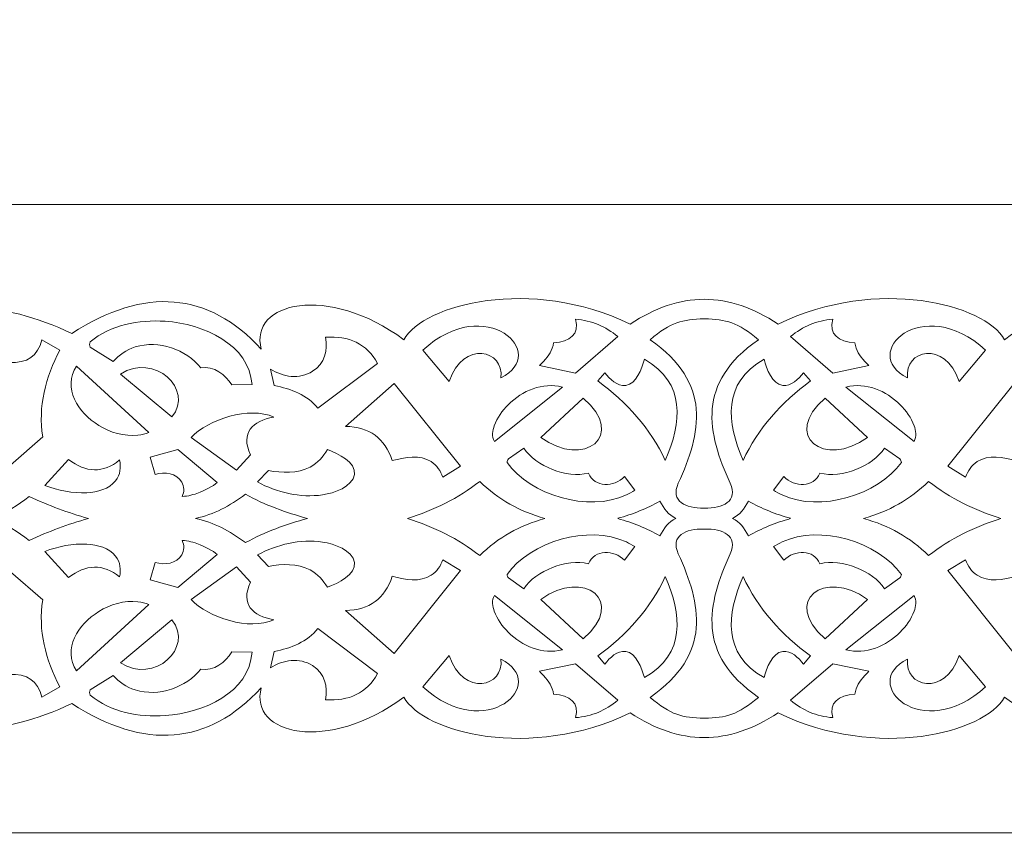
# Model space of a CAD drawing. Units: centimetres. Extents: x -10.4 to 10.5, y -13.8 to 13.1.
# Drawn here: x 1.5 to 5.1, y -11.9 to -8.9 of the extents above; entities that cross this region are included whole.
import ezdxf

# ---------------------------------------------------------------- set-up
doc = ezdxf.new("R2010")
doc.units = ezdxf.units.CM
doc.header["$MEASUREMENT"] = 0
doc.layers.add('Plan 1', color=7, linetype='Continuous')

msp = doc.modelspace()

# ---------------------------------------------------------------- linework, layer by layer
at = {"layer": 'Plan 1', "color": 250, "lineweight": 9}
msp.add_open_spline([(-6.84842, -12.54945), (-6.84842, -12.54945), (-6.84842, -4.78398), (-6.84842, -4.78398), (-6.84842, -4.78398), (-6.84842, -4.78398), (-2.68927, -0.99627), (-2.68927, -0.99627), (-2.68927, -0.99627), (-2.68927, -0.99627), (9.32603, -0.99627), (9.32603, -0.99627), (9.32603, -0.99627), (9.32603, -0.99627), (9.32603, -12.54945), (9.32603, -12.54945), (9.32603, -12.54945), (9.32603, -12.54945), (-6.84842, -12.54945), (-6.84842, -12.54945)], degree=3, knots=[0, 0, 0, 0, 0.1666667, 0.1666667, 0.1666667, 0.1666667, 0.3333333, 0.3333333, 0.3333333, 0.3333333, 0.5, 0.5, 0.5, 0.5, 0.6666667, 0.6666667, 0.6666667, 0.6666667, 1, 1, 1, 1], dxfattribs=at)
at = {"layer": 'Plan 1', "color": 114, "lineweight": 9}
for points in [[(-6.15523, -11.85625), (-6.15523, -11.85625), (8.63284, -11.85625), (8.63284, -11.85625), (8.63284, -11.85625), (8.63284, -11.85625), (8.63284, -1.68945), (8.63284, -1.68945), (8.63284, -1.68945), (8.63284, -1.68945), (-2.42093, -1.68945), (-2.42093, -1.68945), (-2.42093, -1.68945), (-2.42093, -1.68945), (-6.15523, -5.09026), (-6.15523, -5.09026), (-6.15523, -5.09026), (-6.15523, -5.09026), (-6.15523, -11.85625), (-6.15523, -11.85625)], [(-3.84459, -9.54562), (-3.84459, -9.54562), (6.32221, -9.54562), (6.32221, -9.54562), (6.32221, -9.54562), (6.32221, -9.54562), (6.32221, -4.00009), (6.32221, -4.00009), (6.32221, -4.00009), (6.32221, -4.00009), (-1.52645, -4.00009), (-1.52645, -4.00009), (-1.52645, -4.00009), (-1.52645, -4.00009), (-3.84459, -6.11121), (-3.84459, -6.11121), (-3.84459, -6.11121), (-3.84459, -6.11121), (-3.84459, -9.54562), (-3.84459, -9.54562)]]:
    msp.add_open_spline(points, degree=3, knots=[0, 0, 0, 0, 0.1666667, 0.1666667, 0.1666667, 0.1666667, 0.3333333, 0.3333333, 0.3333333, 0.3333333, 0.5, 0.5, 0.5, 0.5, 0.6666667, 0.6666667, 0.6666667, 0.6666667, 1, 1, 1, 1], dxfattribs=at)
at = {"layer": 'Plan 1', "color": 3, "lineweight": 9}
for points, knots in [([(-0.05551, -9.92546), (-0.05551, -9.92546), (-0.05159, -9.92545), (-0.05159, -9.92545), (-0.05159, -9.92545), (0.03691, -9.92531), (0.11039, -9.94886), (0.19916, -9.9818), (0.19916, -9.9818), (0.45612, -9.88294), (0.70026, -9.86467), (0.91613, -10.02367), (0.91613, -10.02367), (1.15615, -9.88317), (1.40595, -9.89809), (1.6624, -10.01935), (1.6624, -10.01935), (1.93171, -9.84611), (2.16402, -9.86537), (2.35933, -10.0771), (2.35933, -10.0771), (2.31352, -9.90437), (2.60405, -9.83574), (2.88359, -10.04244), (2.88359, -10.04244), (2.95715, -9.91146), (3.34947, -9.80909), (3.71619, -9.98469), (3.71619, -9.98469), (3.80622, -9.92548), (3.89676, -9.89423), (3.98786, -9.89382), (3.98786, -9.89382), (4.07896, -9.89423), (4.1695, -9.92548), (4.25952, -9.98469), (4.25952, -9.98469), (4.62625, -9.80909), (5.01856, -9.91146), (5.09214, -10.04244), (5.09214, -10.04244), (5.37168, -9.83574), (5.6622, -9.90437), (5.6164, -10.0771), (5.6164, -10.0771), (5.8117, -9.86537), (6.04401, -9.84611), (6.31332, -10.01935), (6.31332, -10.01935), (6.44402, -9.95753), (6.57297, -9.9234), (6.69979, -9.92332), (6.69979, -9.92332), (6.70013, -9.797), (6.73388, -9.66819), (6.79542, -9.53804), (6.79542, -9.53804), (6.62221, -9.26872), (6.64145, -9.03642), (6.85317, -8.8411), (6.85317, -8.8411), (6.68044, -8.8869), (6.61184, -8.59638), (6.81852, -8.31684), (6.81852, -8.31684), (6.68754, -8.24327), (6.58517, -7.85094), (6.76078, -7.48423), (6.76078, -7.48423), (6.70158, -7.3942), (6.67032, -7.30367), (6.6699, -7.21257)], [0, 0, 0, 0, 0.0526316, 0.0526316, 0.0526316, 0.0526316, 0.1052632, 0.1052632, 0.1052632, 0.1052632, 0.1578947, 0.1578947, 0.1578947, 0.1578947, 0.2105263, 0.2105263, 0.2105263, 0.2105263, 0.2631579, 0.2631579, 0.2631579, 0.2631579, 0.3157895, 0.3157895, 0.3157895, 0.3157895, 0.3684211, 0.3684211, 0.3684211, 0.3684211, 0.4210526, 0.4210526, 0.4210526, 0.4210526, 0.4736842, 0.4736842, 0.4736842, 0.4736842, 0.5263158, 0.5263158, 0.5263158, 0.5263158, 0.5789474, 0.5789474, 0.5789474, 0.5789474, 0.6315789, 0.6315789, 0.6315789, 0.6315789, 0.6842105, 0.6842105, 0.6842105, 0.6842105, 0.7368421, 0.7368421, 0.7368421, 0.7368421, 0.7894737, 0.7894737, 0.7894737, 0.7894737, 0.8421053, 0.8421053, 0.8421053, 0.8421053, 0.8947368, 0.8947368, 0.8947368, 0.8947368, 1, 1, 1, 1]), ([(3.98786, -11.5061), (3.89676, -11.50568), (3.80622, -11.47442), (3.71619, -11.41524), (3.71619, -11.41524), (3.34947, -11.59082), (2.95715, -11.48844), (2.88359, -11.35748), (2.88359, -11.35748), (2.60405, -11.56417), (2.31352, -11.49554), (2.35933, -11.32283), (2.35933, -11.32283), (2.16402, -11.53455), (1.93171, -11.55379), (1.6624, -11.38058), (1.6624, -11.38058), (1.40595, -11.50183), (1.15615, -11.51675), (0.91613, -11.37624), (0.91613, -11.37624), (0.70026, -11.53524), (0.45612, -11.51696), (0.19916, -11.41812), (0.19916, -11.41812), (0.11039, -11.45104), (0.03691, -11.47462), (-0.05159, -11.47447), (-0.05159, -11.47447), (-0.05159, -11.47447), (-0.05551, -11.47447), (-0.05551, -11.47447)], [0, 0, 0, 0, 0.1111111, 0.1111111, 0.1111111, 0.1111111, 0.2222222, 0.2222222, 0.2222222, 0.2222222, 0.3333333, 0.3333333, 0.3333333, 0.3333333, 0.4444444, 0.4444444, 0.4444444, 0.4444444, 0.5555556, 0.5555556, 0.5555556, 0.5555556, 0.6666667, 0.6666667, 0.6666667, 0.6666667, 0.7777778, 0.7777778, 0.7777778, 0.7777778, 1, 1, 1, 1]), ([(3.98786, -11.5061), (4.07896, -11.50568), (4.1695, -11.47442), (4.25952, -11.41524), (4.25952, -11.41524), (4.62625, -11.59082), (5.01856, -11.48844), (5.09214, -11.35748), (5.09214, -11.35748), (5.37168, -11.56417), (5.6622, -11.49554), (5.6164, -11.32283), (5.6164, -11.32283), (5.8117, -11.53455), (6.04401, -11.55379), (6.31332, -11.38058), (6.31332, -11.38058), (6.56979, -11.50183), (6.81957, -11.51675), (7.05959, -11.37624), (7.05959, -11.37624), (7.27546, -11.53524), (7.51959, -11.51696), (7.77656, -11.41812), (7.77656, -11.41812), (7.86533, -11.45104), (7.9388, -11.47462), (8.0273, -11.47447), (8.0273, -11.47447), (8.0273, -11.47447), (8.03123, -11.47447), (8.03123, -11.47447)], [0, 0, 0, 0, 0.1111111, 0.1111111, 0.1111111, 0.1111111, 0.2222222, 0.2222222, 0.2222222, 0.2222222, 0.3333333, 0.3333333, 0.3333333, 0.3333333, 0.4444444, 0.4444444, 0.4444444, 0.4444444, 0.5555556, 0.5555556, 0.5555556, 0.5555556, 0.6666667, 0.6666667, 0.6666667, 0.6666667, 0.7777778, 0.7777778, 0.7777778, 0.7777778, 1, 1, 1, 1])]:
    msp.add_open_spline(points, degree=3, knots=knots, dxfattribs=at)
at = {"layer": 'Plan 1', "color": 242, "lineweight": 9}
for points, knots in [([(3.04994, -10.1958), (3.04994, -10.1958), (2.9531, -10.08062), (2.9531, -10.08062), (2.9531, -10.08062), (3.1861, -9.86827), (3.42139, -10.0939), (3.24024, -10.18222), (3.24024, -10.18222), (3.25344, -10.08131), (3.10358, -10.04092), (3.04994, -10.1958)], [0, 0, 0, 0, 0.25, 0.25, 0.25, 0.25, 0.5, 0.5, 0.5, 0.5, 1, 1, 1, 1]), ([(4.92579, -10.1958), (4.92579, -10.1958), (5.02261, -10.08062), (5.02261, -10.08062), (5.02261, -10.08062), (4.78961, -9.86827), (4.55435, -10.0939), (4.73547, -10.18222), (4.73547, -10.18222), (4.72228, -10.08131), (4.87213, -10.04092), (4.92579, -10.1958)], [0, 0, 0, 0, 0.25, 0.25, 0.25, 0.25, 0.5, 0.5, 0.5, 0.5, 1, 1, 1, 1]), ([(1.81496, -10.12272), (1.81496, -10.12272), (1.73002, -10.07), (1.73002, -10.07), (1.73002, -10.07), (1.72765, -10.0632), (1.72743, -10.05649), (1.73065, -10.04987), (1.73065, -10.04987), (1.80364, -9.98846), (1.91038, -9.96819), (2.0059, -9.97468), (2.0059, -9.97468), (2.14762, -9.98429), (2.31501, -10.05972), (2.32523, -10.2078), (2.32523, -10.2078), (2.32523, -10.2078), (2.25055, -10.20898), (2.25055, -10.20898), (2.25055, -10.20898), (2.22992, -10.17159), (2.18374, -10.13761), (2.13748, -10.14588), (2.13748, -10.14588), (2.08239, -10.07936), (1.98331, -10.04192), (1.89574, -10.06925), (1.89574, -10.06925), (1.86328, -10.0794), (1.83582, -10.09772), (1.81496, -10.12272)], [0, 0, 0, 0, 0.1111111, 0.1111111, 0.1111111, 0.1111111, 0.2222222, 0.2222222, 0.2222222, 0.2222222, 0.3333333, 0.3333333, 0.3333333, 0.3333333, 0.4444444, 0.4444444, 0.4444444, 0.4444444, 0.5555556, 0.5555556, 0.5555556, 0.5555556, 0.6666667, 0.6666667, 0.6666667, 0.6666667, 0.7777778, 0.7777778, 0.7777778, 0.7777778, 1, 1, 1, 1]), ([(3.51475, -9.96735), (3.57446, -9.97177), (3.62541, -9.99366), (3.66993, -10.03106), (3.66993, -10.03106), (3.66993, -10.03106), (3.51502, -10.16539), (3.51502, -10.16539), (3.51502, -10.16539), (3.51502, -10.16539), (3.38232, -10.13779), (3.38232, -10.13779), (3.38232, -10.13779), (3.38699, -10.13246), (3.39193, -10.12733), (3.39679, -10.12214), (3.39679, -10.12214), (3.41724, -10.1003), (3.42946, -10.08195), (3.43414, -10.05406), (3.43414, -10.05406), (3.49358, -10.04861), (3.53097, -10.02312), (3.51475, -9.96735)], [0, 0, 0, 0, 0.1428571, 0.1428571, 0.1428571, 0.1428571, 0.2857143, 0.2857143, 0.2857143, 0.2857143, 0.4285714, 0.4285714, 0.4285714, 0.4285714, 0.5714286, 0.5714286, 0.5714286, 0.5714286, 0.7142857, 0.7142857, 0.7142857, 0.7142857, 1, 1, 1, 1]), ([(4.46097, -9.96735), (4.40125, -9.97177), (4.35031, -9.99366), (4.30577, -10.03106), (4.30577, -10.03106), (4.30577, -10.03106), (4.4607, -10.16539), (4.4607, -10.16539), (4.4607, -10.16539), (4.4607, -10.16539), (4.5934, -10.13779), (4.5934, -10.13779), (4.5934, -10.13779), (4.58873, -10.13246), (4.5838, -10.12733), (4.57891, -10.12214), (4.57891, -10.12214), (4.55848, -10.1003), (4.54627, -10.08195), (4.54159, -10.05406), (4.54159, -10.05406), (4.48212, -10.04861), (4.44474, -10.02312), (4.46097, -9.96735)], [0, 0, 0, 0, 0.1428571, 0.1428571, 0.1428571, 0.1428571, 0.2857143, 0.2857143, 0.2857143, 0.2857143, 0.4285714, 0.4285714, 0.4285714, 0.4285714, 0.5714286, 0.5714286, 0.5714286, 0.5714286, 0.7142857, 0.7142857, 0.7142857, 0.7142857, 1, 1, 1, 1]), ([(2.56739, -10.29483), (2.52976, -10.2465), (2.46827, -10.22272), (2.40702, -10.21088), (2.40702, -10.21088), (2.40702, -10.21088), (2.39287, -10.15036), (2.39287, -10.15036), (2.39287, -10.15036), (2.43863, -10.18017), (2.49936, -10.18952), (2.5482, -10.15861), (2.5482, -10.15861), (2.59336, -10.13003), (2.60461, -10.08078), (2.59561, -10.03348), (2.59561, -10.03348), (2.68173, -10.02722), (2.74625, -10.05721), (2.7872, -10.12963), (2.7872, -10.12963), (2.7872, -10.12963), (2.56739, -10.29483), (2.56739, -10.29483)], [0, 0, 0, 0, 0.1428571, 0.1428571, 0.1428571, 0.1428571, 0.2857143, 0.2857143, 0.2857143, 0.2857143, 0.4285714, 0.4285714, 0.4285714, 0.4285714, 0.5714286, 0.5714286, 0.5714286, 0.5714286, 0.7142857, 0.7142857, 0.7142857, 0.7142857, 1, 1, 1, 1]), ([(1.55207, -10.04307), (1.55207, -10.04307), (1.61832, -10.08074), (1.61832, -10.08074), (1.61832, -10.08074), (1.56603, -10.1808), (1.53775, -10.28878), (1.55588, -10.4001), (1.55588, -10.4001), (1.55588, -10.4001), (1.43664, -10.50377), (1.43664, -10.50377), (1.43664, -10.50377), (1.43664, -10.50377), (1.19179, -10.30763), (1.19179, -10.30763), (1.19179, -10.30763), (1.19179, -10.30763), (1.19959, -10.27186), (1.19959, -10.27186), (1.19959, -10.27186), (1.31441, -10.28219), (1.40468, -10.23378), (1.43213, -10.12599), (1.43213, -10.12599), (1.49791, -10.13011), (1.53891, -10.10207), (1.55207, -10.04307)], [0, 0, 0, 0, 0.125, 0.125, 0.125, 0.125, 0.25, 0.25, 0.25, 0.25, 0.375, 0.375, 0.375, 0.375, 0.5, 0.5, 0.5, 0.5, 0.625, 0.625, 0.625, 0.625, 0.75, 0.75, 0.75, 0.75, 1, 1, 1, 1]), ([(1.84173, -10.16863), (1.9667, -10.08905), (2.11213, -10.22433), (2.03098, -10.32666), (2.03098, -10.32666), (2.03098, -10.32666), (1.84173, -10.16863), (1.84173, -10.16863)], [0, 0, 0, 0, 0.3333333, 0.3333333, 0.3333333, 0.3333333, 1, 1, 1, 1]), ([(3.6223, -10.16451), (3.64064, -10.18727), (3.66874, -10.21509), (3.69924, -10.2107), (3.69924, -10.2107), (3.73813, -10.20508), (3.75799, -10.14979), (3.76781, -10.11448), (3.76781, -10.11448), (3.92162, -10.2021), (3.90524, -10.34694), (3.84481, -10.48638), (3.84481, -10.48638), (3.79081, -10.36907), (3.70389, -10.27292), (3.59661, -10.19414), (3.59661, -10.19414), (3.59661, -10.19414), (3.6223, -10.16451), (3.6223, -10.16451)], [0, 0, 0, 0, 0.1666667, 0.1666667, 0.1666667, 0.1666667, 0.3333333, 0.3333333, 0.3333333, 0.3333333, 0.5, 0.5, 0.5, 0.5, 0.6666667, 0.6666667, 0.6666667, 0.6666667, 1, 1, 1, 1]), ([(4.35343, -10.16451), (4.33507, -10.18727), (4.30697, -10.21509), (4.27647, -10.2107), (4.27647, -10.2107), (4.23759, -10.20508), (4.21773, -10.14979), (4.20789, -10.11448), (4.20789, -10.11448), (4.0541, -10.2021), (4.07046, -10.34694), (4.13091, -10.48638), (4.13091, -10.48638), (4.1849, -10.36907), (4.27184, -10.27292), (4.37911, -10.19414), (4.37911, -10.19414), (4.37911, -10.19414), (4.35343, -10.16451), (4.35343, -10.16451)], [0, 0, 0, 0, 0.1666667, 0.1666667, 0.1666667, 0.1666667, 0.3333333, 0.3333333, 0.3333333, 0.3333333, 0.5, 0.5, 0.5, 0.5, 0.6666667, 0.6666667, 0.6666667, 0.6666667, 1, 1, 1, 1]), ([(1.94632, -10.38366), (1.93342, -10.38868), (1.91986, -10.39197), (1.90589, -10.3936), (1.90589, -10.3936), (1.85564, -10.39948), (1.80381, -10.38359), (1.76209, -10.35791), (1.76209, -10.35791), (1.68538, -10.31075), (1.62792, -10.21989), (1.67988, -10.13954), (1.67988, -10.13954), (1.67988, -10.13954), (1.94632, -10.38366), (1.94632, -10.38366)], [0, 0, 0, 0, 0.2, 0.2, 0.2, 0.2, 0.4, 0.4, 0.4, 0.4, 0.6, 0.6, 0.6, 0.6, 1, 1, 1, 1]), ([(2.66879, -10.3616), (2.66879, -10.3616), (2.84837, -10.20346), (2.84837, -10.20346), (2.84837, -10.20346), (2.84837, -10.20346), (3.09153, -10.508), (3.09153, -10.508), (3.09153, -10.508), (3.09153, -10.508), (3.02738, -10.54805), (3.02738, -10.54805), (3.02738, -10.54805), (3.01832, -10.52594), (3.00534, -10.50459), (2.98433, -10.4908), (2.98433, -10.4908), (2.94409, -10.46442), (2.886, -10.47489), (2.84092, -10.48723), (2.84092, -10.48723), (2.8142, -10.40547), (2.75654, -10.36263), (2.66879, -10.3616)], [0, 0, 0, 0, 0.1428571, 0.1428571, 0.1428571, 0.1428571, 0.2857143, 0.2857143, 0.2857143, 0.2857143, 0.4285714, 0.4285714, 0.4285714, 0.4285714, 0.5714286, 0.5714286, 0.5714286, 0.5714286, 0.7142857, 0.7142857, 0.7142857, 0.7142857, 1, 1, 1, 1]), ([(3.46646, -10.21665), (3.46646, -10.21665), (3.21633, -10.41626), (3.21633, -10.41626), (3.21633, -10.41626), (3.20564, -10.3997), (3.20999, -10.37597), (3.2161, -10.35876), (3.2161, -10.35876), (3.22613, -10.33044), (3.2459, -10.30309), (3.26755, -10.2814), (3.26755, -10.2814), (3.31896, -10.22998), (3.39247, -10.19804), (3.46646, -10.21665)], [0, 0, 0, 0, 0.2, 0.2, 0.2, 0.2, 0.4, 0.4, 0.4, 0.4, 0.6, 0.6, 0.6, 0.6, 1, 1, 1, 1]), ([(4.50925, -10.21665), (4.50925, -10.21665), (4.75939, -10.41626), (4.75939, -10.41626), (4.75939, -10.41626), (4.77007, -10.3997), (4.76572, -10.37597), (4.75962, -10.35876), (4.75962, -10.35876), (4.74957, -10.33044), (4.72983, -10.30309), (4.70817, -10.2814), (4.70817, -10.2814), (4.65676, -10.22998), (4.58324, -10.19804), (4.50925, -10.21665)], [0, 0, 0, 0, 0.2, 0.2, 0.2, 0.2, 0.4, 0.4, 0.4, 0.4, 0.6, 0.6, 0.6, 0.6, 1, 1, 1, 1]), ([(5.30693, -10.3616), (5.30693, -10.3616), (5.12735, -10.20346), (5.12735, -10.20346), (5.12735, -10.20346), (5.12735, -10.20346), (4.88418, -10.508), (4.88418, -10.508), (4.88418, -10.508), (4.88418, -10.508), (4.94834, -10.54805), (4.94834, -10.54805), (4.94834, -10.54805), (4.9574, -10.52594), (4.97039, -10.50459), (4.9914, -10.4908), (4.9914, -10.4908), (5.03162, -10.46442), (5.08972, -10.47489), (5.1348, -10.48723), (5.1348, -10.48723), (5.16152, -10.40547), (5.21918, -10.36263), (5.30693, -10.3616)], [0, 0, 0, 0, 0.1428571, 0.1428571, 0.1428571, 0.1428571, 0.2857143, 0.2857143, 0.2857143, 0.2857143, 0.4285714, 0.4285714, 0.4285714, 0.4285714, 0.5714286, 0.5714286, 0.5714286, 0.5714286, 0.7142857, 0.7142857, 0.7142857, 0.7142857, 1, 1, 1, 1]), ([(3.38769, -10.40245), (3.38769, -10.40245), (3.54286, -10.25714), (3.54286, -10.25714), (3.54286, -10.25714), (3.70538, -10.3967), (3.54496, -10.51638), (3.38769, -10.40245)], [0, 0, 0, 0, 0.3333333, 0.3333333, 0.3333333, 0.3333333, 1, 1, 1, 1]), ([(4.58805, -10.40245), (4.58805, -10.40245), (4.43287, -10.25714), (4.43287, -10.25714), (4.43287, -10.25714), (4.27033, -10.3967), (4.43074, -10.51638), (4.58805, -10.40245)], [0, 0, 0, 0, 0.3333333, 0.3333333, 0.3333333, 0.3333333, 1, 1, 1, 1]), ([(2.26848, -10.52234), (2.26848, -10.52234), (2.10145, -10.40156), (2.10145, -10.40156), (2.10145, -10.40156), (2.16436, -10.33611), (2.3154, -10.28555), (2.40538, -10.32732), (2.40538, -10.32732), (2.32752, -10.34109), (2.28123, -10.38515), (2.31996, -10.46572), (2.31996, -10.46572), (2.31996, -10.46572), (2.26848, -10.52234), (2.26848, -10.52234)], [0, 0, 0, 0, 0.2, 0.2, 0.2, 0.2, 0.4, 0.4, 0.4, 0.4, 0.6, 0.6, 0.6, 0.6, 1, 1, 1, 1]), ([(2.06893, -10.61861), (2.07613, -10.60162), (2.07676, -10.58285), (2.067, -10.56606), (2.067, -10.56606), (2.04761, -10.53272), (2.0044, -10.52828), (1.96879, -10.5379), (1.96879, -10.5379), (1.96879, -10.5379), (1.9513, -10.47388), (1.9513, -10.47388), (1.9513, -10.47388), (1.9513, -10.47388), (2.053, -10.44608), (2.053, -10.44608), (2.053, -10.44608), (2.053, -10.44608), (2.19721, -10.56782), (2.19721, -10.56782), (2.19721, -10.56782), (2.18526, -10.58027), (2.14109, -10.60067), (2.12892, -10.60535), (2.12892, -10.60535), (2.11323, -10.61138), (2.08861, -10.61918), (2.06893, -10.61861)], [0, 0, 0, 0, 0.125, 0.125, 0.125, 0.125, 0.25, 0.25, 0.25, 0.25, 0.375, 0.375, 0.375, 0.375, 0.5, 0.5, 0.5, 0.5, 0.625, 0.625, 0.625, 0.625, 0.75, 0.75, 0.75, 0.75, 1, 1, 1, 1]), ([(2.38547, -10.52331), (2.43596, -10.53313), (2.49256, -10.53538), (2.53868, -10.51079), (2.53868, -10.51079), (2.56771, -10.49533), (2.58637, -10.47298), (2.60225, -10.4467), (2.60225, -10.4467), (2.64185, -10.46138), (2.70745, -10.49311), (2.70173, -10.53814), (2.70173, -10.53814), (2.69593, -10.58384), (2.62559, -10.60678), (2.58494, -10.61294), (2.58494, -10.61294), (2.50279, -10.6254), (2.41652, -10.60407), (2.34484, -10.56582), (2.34484, -10.56582), (2.34484, -10.56582), (2.38547, -10.52331), (2.38547, -10.52331)], [0, 0, 0, 0, 0.1428571, 0.1428571, 0.1428571, 0.1428571, 0.2857143, 0.2857143, 0.2857143, 0.2857143, 0.4285714, 0.4285714, 0.4285714, 0.4285714, 0.5714286, 0.5714286, 0.5714286, 0.5714286, 0.7142857, 0.7142857, 0.7142857, 0.7142857, 1, 1, 1, 1]), ([(3.32451, -10.44169), (3.36864, -10.50686), (3.48202, -10.55419), (3.56218, -10.53316), (3.56218, -10.53316), (3.58482, -10.5872), (3.65528, -10.58601), (3.69527, -10.54613), (3.69527, -10.54613), (3.69527, -10.54613), (3.73256, -10.59625), (3.73256, -10.59625), (3.73256, -10.59625), (3.72278, -10.60273), (3.71245, -10.60846), (3.70172, -10.61345), (3.70172, -10.61345), (3.56072, -10.67886), (3.34927, -10.614), (3.26294, -10.49418), (3.26294, -10.49418), (3.26271, -10.48916), (3.26521, -10.48496), (3.2689, -10.48121), (3.2689, -10.48121), (3.2689, -10.48121), (3.32451, -10.44169), (3.32451, -10.44169)], [0, 0, 0, 0, 0.125, 0.125, 0.125, 0.125, 0.25, 0.25, 0.25, 0.25, 0.375, 0.375, 0.375, 0.375, 0.5, 0.5, 0.5, 0.5, 0.625, 0.625, 0.625, 0.625, 0.75, 0.75, 0.75, 0.75, 1, 1, 1, 1]), ([(4.65122, -10.44169), (4.60708, -10.50686), (4.49371, -10.55419), (4.41356, -10.53316), (4.41356, -10.53316), (4.3909, -10.5872), (4.32045, -10.58601), (4.28043, -10.54613), (4.28043, -10.54613), (4.28043, -10.54613), (4.24317, -10.59625), (4.24317, -10.59625), (4.24317, -10.59625), (4.25293, -10.60273), (4.26326, -10.60846), (4.274, -10.61345), (4.274, -10.61345), (4.41499, -10.67886), (4.62645, -10.614), (4.71278, -10.49418), (4.71278, -10.49418), (4.71301, -10.48916), (4.7105, -10.48496), (4.70682, -10.48121), (4.70682, -10.48121), (4.70682, -10.48121), (4.65122, -10.44169), (4.65122, -10.44169)], [0, 0, 0, 0, 0.125, 0.125, 0.125, 0.125, 0.25, 0.25, 0.25, 0.25, 0.375, 0.375, 0.375, 0.375, 0.5, 0.5, 0.5, 0.5, 0.625, 0.625, 0.625, 0.625, 0.75, 0.75, 0.75, 0.75, 1, 1, 1, 1]), ([(1.83829, -10.48478), (1.84357, -10.51123), (1.84149, -10.53873), (1.82386, -10.56131), (1.82386, -10.56131), (1.79998, -10.59192), (1.75618, -10.60318), (1.71769, -10.60538), (1.71769, -10.60538), (1.66634, -10.60832), (1.61205, -10.59679), (1.56406, -10.57883), (1.56406, -10.57883), (1.56406, -10.57883), (1.65078, -10.48286), (1.65078, -10.48286), (1.65078, -10.48286), (1.71412, -10.5315), (1.77791, -10.53515), (1.83829, -10.48478)], [0, 0, 0, 0, 0.1666667, 0.1666667, 0.1666667, 0.1666667, 0.3333333, 0.3333333, 0.3333333, 0.3333333, 0.5, 0.5, 0.5, 0.5, 0.6666667, 0.6666667, 0.6666667, 0.6666667, 1, 1, 1, 1]), ([(3.40191, -10.69996), (3.30904, -10.72617), (3.23075, -10.76938), (3.16259, -10.8365), (3.16259, -10.8365), (3.08304, -10.7741), (2.99418, -10.73072), (2.89658, -10.69996), (2.89658, -10.69996), (2.99418, -10.66921), (3.08304, -10.62581), (3.16259, -10.56341), (3.16259, -10.56341), (3.23075, -10.63053), (3.30904, -10.67374), (3.40191, -10.69996)], [0, 0, 0, 0, 0.2, 0.2, 0.2, 0.2, 0.4, 0.4, 0.4, 0.4, 0.6, 0.6, 0.6, 0.6, 1, 1, 1, 1]), ([(4.57382, -10.69996), (4.66667, -10.72617), (4.74498, -10.76938), (4.81311, -10.8365), (4.81311, -10.8365), (4.89268, -10.7741), (4.98154, -10.73072), (5.07914, -10.69996), (5.07914, -10.69996), (4.98154, -10.66921), (4.89268, -10.62581), (4.81311, -10.56341), (4.81311, -10.56341), (4.74498, -10.63053), (4.66667, -10.67374), (4.57382, -10.69996)], [0, 0, 0, 0, 0.2, 0.2, 0.2, 0.2, 0.4, 0.4, 0.4, 0.4, 0.6, 0.6, 0.6, 0.6, 1, 1, 1, 1]), ([(1.72362, -10.69996), (1.6485, -10.72132), (1.57684, -10.74731), (1.50604, -10.78052), (1.50604, -10.78052), (1.46464, -10.74866), (1.42095, -10.72173), (1.37297, -10.69996), (1.37297, -10.69996), (1.42095, -10.67817), (1.46464, -10.65126), (1.50604, -10.61939), (1.50604, -10.61939), (1.57684, -10.6526), (1.6485, -10.6786), (1.72362, -10.69996)], [0, 0, 0, 0, 0.2, 0.2, 0.2, 0.2, 0.4, 0.4, 0.4, 0.4, 0.6, 0.6, 0.6, 0.6, 1, 1, 1, 1]), ([(2.52972, -10.69996), (2.45038, -10.72182), (2.37239, -10.74966), (2.30101, -10.78893), (2.30101, -10.78893), (2.24304, -10.74542), (2.18527, -10.71493), (2.11693, -10.69998), (2.11693, -10.69998), (2.11693, -10.69998), (2.11704, -10.69996), (2.11704, -10.69996), (2.11704, -10.69996), (2.11704, -10.69996), (2.11693, -10.69994), (2.11693, -10.69994), (2.11693, -10.69994), (2.18527, -10.68499), (2.24304, -10.65448), (2.30101, -10.611), (2.30101, -10.611), (2.37239, -10.65026), (2.45038, -10.6781), (2.52972, -10.69996)], [0, 0, 0, 0, 0.1428571, 0.1428571, 0.1428571, 0.1428571, 0.2857143, 0.2857143, 0.2857143, 0.2857143, 0.4285714, 0.4285714, 0.4285714, 0.4285714, 0.5714286, 0.5714286, 0.5714286, 0.5714286, 0.7142857, 0.7142857, 0.7142857, 0.7142857, 1, 1, 1, 1]), ([(3.67246, -10.69996), (3.67246, -10.69996), (3.67045, -10.69939), (3.67045, -10.69939), (3.67045, -10.69939), (3.72477, -10.68456), (3.77678, -10.66341), (3.82536, -10.63596), (3.82536, -10.63596), (3.84118, -10.66485), (3.85545, -10.68641), (3.88386, -10.69996), (3.88386, -10.69996), (3.85545, -10.71351), (3.84118, -10.73506), (3.82536, -10.76394), (3.82536, -10.76394), (3.77678, -10.7365), (3.72477, -10.71536), (3.67045, -10.70052), (3.67045, -10.70052), (3.67045, -10.70052), (3.67246, -10.69996), (3.67246, -10.69996)], [0, 0, 0, 0, 0.1428571, 0.1428571, 0.1428571, 0.1428571, 0.2857143, 0.2857143, 0.2857143, 0.2857143, 0.4285714, 0.4285714, 0.4285714, 0.4285714, 0.5714286, 0.5714286, 0.5714286, 0.5714286, 0.7142857, 0.7142857, 0.7142857, 0.7142857, 1, 1, 1, 1]), ([(4.30326, -10.69996), (4.30326, -10.69996), (4.30528, -10.69939), (4.30528, -10.69939), (4.30528, -10.69939), (4.25095, -10.68456), (4.19894, -10.66341), (4.15036, -10.63596), (4.15036, -10.63596), (4.13455, -10.66485), (4.12027, -10.68641), (4.09186, -10.69996), (4.09186, -10.69996), (4.12027, -10.71351), (4.13455, -10.73506), (4.15036, -10.76394), (4.15036, -10.76394), (4.19894, -10.7365), (4.25095, -10.71536), (4.30528, -10.70052), (4.30528, -10.70052), (4.30528, -10.70052), (4.30326, -10.69996), (4.30326, -10.69996)], [0, 0, 0, 0, 0.1428571, 0.1428571, 0.1428571, 0.1428571, 0.2857143, 0.2857143, 0.2857143, 0.2857143, 0.4285714, 0.4285714, 0.4285714, 0.4285714, 0.5714286, 0.5714286, 0.5714286, 0.5714286, 0.7142857, 0.7142857, 0.7142857, 0.7142857, 1, 1, 1, 1]), ([(3.32451, -10.95823), (3.36864, -10.89305), (3.48202, -10.84573), (3.56218, -10.86676), (3.56218, -10.86676), (3.58482, -10.81271), (3.65528, -10.8139), (3.69527, -10.85379), (3.69527, -10.85379), (3.69527, -10.85379), (3.73256, -10.80367), (3.73256, -10.80367), (3.73256, -10.80367), (3.72278, -10.79718), (3.71245, -10.79144), (3.70172, -10.78645), (3.70172, -10.78645), (3.56072, -10.72104), (3.34927, -10.78591), (3.26294, -10.90572), (3.26294, -10.90572), (3.26271, -10.91075), (3.26521, -10.91495), (3.2689, -10.91872), (3.2689, -10.91872), (3.2689, -10.91872), (3.32451, -10.95823), (3.32451, -10.95823)], [0, 0, 0, 0, 0.125, 0.125, 0.125, 0.125, 0.25, 0.25, 0.25, 0.25, 0.375, 0.375, 0.375, 0.375, 0.5, 0.5, 0.5, 0.5, 0.625, 0.625, 0.625, 0.625, 0.75, 0.75, 0.75, 0.75, 1, 1, 1, 1]), ([(4.65122, -10.95823), (4.60708, -10.89305), (4.49371, -10.84573), (4.41356, -10.86676), (4.41356, -10.86676), (4.3909, -10.81271), (4.32045, -10.8139), (4.28043, -10.85379), (4.28043, -10.85379), (4.28043, -10.85379), (4.24317, -10.80367), (4.24317, -10.80367), (4.24317, -10.80367), (4.25293, -10.79718), (4.26326, -10.79144), (4.274, -10.78645), (4.274, -10.78645), (4.41499, -10.72104), (4.62645, -10.78591), (4.71278, -10.90572), (4.71278, -10.90572), (4.71301, -10.91075), (4.7105, -10.91495), (4.70682, -10.91872), (4.70682, -10.91872), (4.70682, -10.91872), (4.65122, -10.95823), (4.65122, -10.95823)], [0, 0, 0, 0, 0.125, 0.125, 0.125, 0.125, 0.25, 0.25, 0.25, 0.25, 0.375, 0.375, 0.375, 0.375, 0.5, 0.5, 0.5, 0.5, 0.625, 0.625, 0.625, 0.625, 0.75, 0.75, 0.75, 0.75, 1, 1, 1, 1]), ([(2.06893, -10.78129), (2.07613, -10.79829), (2.07676, -10.81706), (2.067, -10.83386), (2.067, -10.83386), (2.04761, -10.8672), (2.0044, -10.87164), (1.96879, -10.86201), (1.96879, -10.86201), (1.96879, -10.86201), (1.9513, -10.92603), (1.9513, -10.92603), (1.9513, -10.92603), (1.9513, -10.92603), (2.053, -10.95384), (2.053, -10.95384), (2.053, -10.95384), (2.053, -10.95384), (2.19721, -10.8321), (2.19721, -10.8321), (2.19721, -10.8321), (2.18526, -10.81964), (2.14109, -10.79925), (2.12892, -10.79458), (2.12892, -10.79458), (2.11323, -10.78854), (2.08861, -10.78073), (2.06893, -10.78129)], [0, 0, 0, 0, 0.125, 0.125, 0.125, 0.125, 0.25, 0.25, 0.25, 0.25, 0.375, 0.375, 0.375, 0.375, 0.5, 0.5, 0.5, 0.5, 0.625, 0.625, 0.625, 0.625, 0.75, 0.75, 0.75, 0.75, 1, 1, 1, 1]), ([(2.38547, -10.87661), (2.43596, -10.86678), (2.49256, -10.86452), (2.53868, -10.88912), (2.53868, -10.88912), (2.56771, -10.9046), (2.58637, -10.92692), (2.60225, -10.95321), (2.60225, -10.95321), (2.64185, -10.93854), (2.70745, -10.90681), (2.70173, -10.86178), (2.70173, -10.86178), (2.69593, -10.81606), (2.62559, -10.79312), (2.58494, -10.78696), (2.58494, -10.78696), (2.50279, -10.77451), (2.41652, -10.79585), (2.34484, -10.8341), (2.34484, -10.8341), (2.34484, -10.8341), (2.38547, -10.87661), (2.38547, -10.87661)], [0, 0, 0, 0, 0.1428571, 0.1428571, 0.1428571, 0.1428571, 0.2857143, 0.2857143, 0.2857143, 0.2857143, 0.4285714, 0.4285714, 0.4285714, 0.4285714, 0.5714286, 0.5714286, 0.5714286, 0.5714286, 0.7142857, 0.7142857, 0.7142857, 0.7142857, 1, 1, 1, 1]), ([(1.83829, -10.91513), (1.84357, -10.88868), (1.84149, -10.86118), (1.82386, -10.8386), (1.82386, -10.8386), (1.79998, -10.80799), (1.75618, -10.79673), (1.71769, -10.79453), (1.71769, -10.79453), (1.66634, -10.7916), (1.61205, -10.80312), (1.56406, -10.82108), (1.56406, -10.82108), (1.56406, -10.82108), (1.65078, -10.91705), (1.65078, -10.91705), (1.65078, -10.91705), (1.71412, -10.86843), (1.77791, -10.86478), (1.83829, -10.91513)], [0, 0, 0, 0, 0.1666667, 0.1666667, 0.1666667, 0.1666667, 0.3333333, 0.3333333, 0.3333333, 0.3333333, 0.5, 0.5, 0.5, 0.5, 0.6666667, 0.6666667, 0.6666667, 0.6666667, 1, 1, 1, 1]), ([(2.66879, -11.03833), (2.66879, -11.03833), (2.84837, -11.19645), (2.84837, -11.19645), (2.84837, -11.19645), (2.84837, -11.19645), (3.09153, -10.89193), (3.09153, -10.89193), (3.09153, -10.89193), (3.09153, -10.89193), (3.02738, -10.85185), (3.02738, -10.85185), (3.02738, -10.85185), (3.01832, -10.87398), (3.00534, -10.89532), (2.98433, -10.90911), (2.98433, -10.90911), (2.94409, -10.93549), (2.886, -10.92503), (2.84092, -10.91269), (2.84092, -10.91269), (2.8142, -10.99445), (2.75654, -11.03729), (2.66879, -11.03833)], [0, 0, 0, 0, 0.1428571, 0.1428571, 0.1428571, 0.1428571, 0.2857143, 0.2857143, 0.2857143, 0.2857143, 0.4285714, 0.4285714, 0.4285714, 0.4285714, 0.5714286, 0.5714286, 0.5714286, 0.5714286, 0.7142857, 0.7142857, 0.7142857, 0.7142857, 1, 1, 1, 1]), ([(5.30693, -11.03833), (5.30693, -11.03833), (5.12735, -11.19645), (5.12735, -11.19645), (5.12735, -11.19645), (5.12735, -11.19645), (4.88418, -10.89193), (4.88418, -10.89193), (4.88418, -10.89193), (4.88418, -10.89193), (4.94834, -10.85185), (4.94834, -10.85185), (4.94834, -10.85185), (4.9574, -10.87398), (4.97039, -10.89532), (4.9914, -10.90911), (4.9914, -10.90911), (5.03162, -10.93549), (5.08972, -10.92503), (5.1348, -10.91269), (5.1348, -10.91269), (5.16152, -10.99445), (5.21918, -11.03729), (5.30693, -11.03833)], [0, 0, 0, 0, 0.1428571, 0.1428571, 0.1428571, 0.1428571, 0.2857143, 0.2857143, 0.2857143, 0.2857143, 0.4285714, 0.4285714, 0.4285714, 0.4285714, 0.5714286, 0.5714286, 0.5714286, 0.5714286, 0.7142857, 0.7142857, 0.7142857, 0.7142857, 1, 1, 1, 1]), ([(1.55207, -11.35686), (1.55207, -11.35686), (1.61832, -11.31918), (1.61832, -11.31918), (1.61832, -11.31918), (1.56603, -11.21911), (1.53775, -11.11115), (1.55588, -10.99982), (1.55588, -10.99982), (1.55588, -10.99982), (1.43664, -10.89613), (1.43664, -10.89613), (1.43664, -10.89613), (1.43664, -10.89613), (1.19179, -11.09227), (1.19179, -11.09227), (1.19179, -11.09227), (1.19179, -11.09227), (1.19959, -11.12807), (1.19959, -11.12807), (1.19959, -11.12807), (1.31441, -11.11773), (1.40468, -11.16613), (1.43213, -11.27394), (1.43213, -11.27394), (1.49791, -11.26982), (1.53891, -11.29785), (1.55207, -11.35686)], [0, 0, 0, 0, 0.125, 0.125, 0.125, 0.125, 0.25, 0.25, 0.25, 0.25, 0.375, 0.375, 0.375, 0.375, 0.5, 0.5, 0.5, 0.5, 0.625, 0.625, 0.625, 0.625, 0.75, 0.75, 0.75, 0.75, 1, 1, 1, 1]), ([(2.26848, -10.87758), (2.26848, -10.87758), (2.10145, -10.99836), (2.10145, -10.99836), (2.10145, -10.99836), (2.16436, -11.06381), (2.3154, -11.11437), (2.40538, -11.0726), (2.40538, -11.0726), (2.32752, -11.05882), (2.28123, -11.01477), (2.31996, -10.93421), (2.31996, -10.93421), (2.31996, -10.93421), (2.26848, -10.87758), (2.26848, -10.87758)], [0, 0, 0, 0, 0.2, 0.2, 0.2, 0.2, 0.4, 0.4, 0.4, 0.4, 0.6, 0.6, 0.6, 0.6, 1, 1, 1, 1]), ([(3.38769, -10.99745), (3.38769, -10.99745), (3.54286, -11.14277), (3.54286, -11.14277), (3.54286, -11.14277), (3.70538, -11.00322), (3.54496, -10.88353), (3.38769, -10.99745)], [0, 0, 0, 0, 0.3333333, 0.3333333, 0.3333333, 0.3333333, 1, 1, 1, 1]), ([(4.58805, -10.99745), (4.58805, -10.99745), (4.43287, -11.14277), (4.43287, -11.14277), (4.43287, -11.14277), (4.27033, -11.00322), (4.43074, -10.88353), (4.58805, -10.99745)], [0, 0, 0, 0, 0.3333333, 0.3333333, 0.3333333, 0.3333333, 1, 1, 1, 1]), ([(3.6223, -11.2354), (3.64064, -11.21265), (3.66874, -11.18483), (3.69924, -11.18923), (3.69924, -11.18923), (3.73813, -11.19482), (3.75799, -11.25014), (3.76781, -11.28544), (3.76781, -11.28544), (3.92162, -11.1978), (3.90524, -11.05298), (3.84481, -10.91354), (3.84481, -10.91354), (3.79081, -11.03084), (3.70389, -11.12701), (3.59661, -11.20578), (3.59661, -11.20578), (3.59661, -11.20578), (3.6223, -11.2354), (3.6223, -11.2354)], [0, 0, 0, 0, 0.1666667, 0.1666667, 0.1666667, 0.1666667, 0.3333333, 0.3333333, 0.3333333, 0.3333333, 0.5, 0.5, 0.5, 0.5, 0.6666667, 0.6666667, 0.6666667, 0.6666667, 1, 1, 1, 1]), ([(4.35343, -11.2354), (4.33507, -11.21265), (4.30697, -11.18483), (4.27647, -11.18923), (4.27647, -11.18923), (4.23759, -11.19482), (4.21773, -11.25014), (4.20789, -11.28544), (4.20789, -11.28544), (4.0541, -11.1978), (4.07046, -11.05298), (4.13091, -10.91354), (4.13091, -10.91354), (4.1849, -11.03084), (4.27184, -11.12701), (4.37911, -11.20578), (4.37911, -11.20578), (4.37911, -11.20578), (4.35343, -11.2354), (4.35343, -11.2354)], [0, 0, 0, 0, 0.1666667, 0.1666667, 0.1666667, 0.1666667, 0.3333333, 0.3333333, 0.3333333, 0.3333333, 0.5, 0.5, 0.5, 0.5, 0.6666667, 0.6666667, 0.6666667, 0.6666667, 1, 1, 1, 1]), ([(1.94632, -11.01625), (1.93342, -11.01124), (1.91986, -11.00794), (1.90589, -11.00631), (1.90589, -11.00631), (1.85564, -11.00043), (1.80381, -11.01632), (1.76209, -11.042), (1.76209, -11.042), (1.68538, -11.08918), (1.62792, -11.18003), (1.67988, -11.26038), (1.67988, -11.26038), (1.67988, -11.26038), (1.94632, -11.01625), (1.94632, -11.01625)], [0, 0, 0, 0, 0.2, 0.2, 0.2, 0.2, 0.4, 0.4, 0.4, 0.4, 0.6, 0.6, 0.6, 0.6, 1, 1, 1, 1]), ([(3.46646, -11.18326), (3.46646, -11.18326), (3.21633, -10.98365), (3.21633, -10.98365), (3.21633, -10.98365), (3.20564, -11.00022), (3.20999, -11.02394), (3.2161, -11.04116), (3.2161, -11.04116), (3.22613, -11.06949), (3.2459, -11.09684), (3.26755, -11.11851), (3.26755, -11.11851), (3.31896, -11.16993), (3.39247, -11.20188), (3.46646, -11.18326)], [0, 0, 0, 0, 0.2, 0.2, 0.2, 0.2, 0.4, 0.4, 0.4, 0.4, 0.6, 0.6, 0.6, 0.6, 1, 1, 1, 1]), ([(4.50925, -11.18326), (4.50925, -11.18326), (4.75939, -10.98365), (4.75939, -10.98365), (4.75939, -10.98365), (4.77007, -11.00022), (4.76572, -11.02394), (4.75962, -11.04116), (4.75962, -11.04116), (4.74957, -11.06949), (4.72983, -11.09684), (4.70817, -11.11851), (4.70817, -11.11851), (4.65676, -11.16993), (4.58324, -11.20188), (4.50925, -11.18326)], [0, 0, 0, 0, 0.2, 0.2, 0.2, 0.2, 0.4, 0.4, 0.4, 0.4, 0.6, 0.6, 0.6, 0.6, 1, 1, 1, 1]), ([(1.84173, -11.23129), (1.9667, -11.31087), (2.11213, -11.17558), (2.03098, -11.07326), (2.03098, -11.07326), (2.03098, -11.07326), (1.84173, -11.23129), (1.84173, -11.23129)], [0, 0, 0, 0, 0.3333333, 0.3333333, 0.3333333, 0.3333333, 1, 1, 1, 1]), ([(2.56739, -11.10507), (2.52976, -11.15342), (2.46827, -11.1772), (2.40702, -11.18903), (2.40702, -11.18903), (2.40702, -11.18903), (2.39287, -11.24956), (2.39287, -11.24956), (2.39287, -11.24956), (2.43863, -11.21975), (2.49936, -11.21039), (2.5482, -11.2413), (2.5482, -11.2413), (2.59336, -11.26988), (2.60461, -11.31914), (2.59561, -11.36645), (2.59561, -11.36645), (2.68173, -11.37271), (2.74625, -11.34271), (2.7872, -11.27028), (2.7872, -11.27028), (2.7872, -11.27028), (2.56739, -11.10507), (2.56739, -11.10507)], [0, 0, 0, 0, 0.1428571, 0.1428571, 0.1428571, 0.1428571, 0.2857143, 0.2857143, 0.2857143, 0.2857143, 0.4285714, 0.4285714, 0.4285714, 0.4285714, 0.5714286, 0.5714286, 0.5714286, 0.5714286, 0.7142857, 0.7142857, 0.7142857, 0.7142857, 1, 1, 1, 1]), ([(1.81496, -11.27721), (1.81496, -11.27721), (1.73002, -11.32992), (1.73002, -11.32992), (1.73002, -11.32992), (1.72765, -11.33672), (1.72743, -11.34343), (1.73065, -11.35005), (1.73065, -11.35005), (1.80364, -11.41145), (1.91038, -11.43171), (2.0059, -11.42524), (2.0059, -11.42524), (2.14762, -11.41562), (2.31501, -11.34021), (2.32523, -11.19212), (2.32523, -11.19212), (2.32523, -11.19212), (2.25055, -11.19095), (2.25055, -11.19095), (2.25055, -11.19095), (2.22992, -11.22832), (2.18374, -11.2623), (2.13748, -11.25403), (2.13748, -11.25403), (2.08239, -11.32056), (1.98331, -11.35798), (1.89574, -11.33065), (1.89574, -11.33065), (1.86328, -11.32053), (1.83582, -11.3022), (1.81496, -11.27721)], [0, 0, 0, 0, 0.1111111, 0.1111111, 0.1111111, 0.1111111, 0.2222222, 0.2222222, 0.2222222, 0.2222222, 0.3333333, 0.3333333, 0.3333333, 0.3333333, 0.4444444, 0.4444444, 0.4444444, 0.4444444, 0.5555556, 0.5555556, 0.5555556, 0.5555556, 0.6666667, 0.6666667, 0.6666667, 0.6666667, 0.7777778, 0.7777778, 0.7777778, 0.7777778, 1, 1, 1, 1]), ([(3.04994, -11.20411), (3.04994, -11.20411), (2.9531, -11.31927), (2.9531, -11.31927), (2.9531, -11.31927), (3.1861, -11.53163), (3.42139, -11.30602), (3.24024, -11.21768), (3.24024, -11.21768), (3.25344, -11.31859), (3.10358, -11.35898), (3.04994, -11.20411)], [0, 0, 0, 0, 0.25, 0.25, 0.25, 0.25, 0.5, 0.5, 0.5, 0.5, 1, 1, 1, 1]), ([(4.92579, -11.20411), (4.92579, -11.20411), (5.02261, -11.31927), (5.02261, -11.31927), (5.02261, -11.31927), (4.78961, -11.53163), (4.55435, -11.30602), (4.73547, -11.21768), (4.73547, -11.21768), (4.72228, -11.31859), (4.87213, -11.35898), (4.92579, -11.20411)], [0, 0, 0, 0, 0.25, 0.25, 0.25, 0.25, 0.5, 0.5, 0.5, 0.5, 1, 1, 1, 1]), ([(3.51475, -11.43255), (3.57446, -11.42814), (3.62541, -11.40626), (3.66993, -11.36886), (3.66993, -11.36886), (3.66993, -11.36886), (3.51502, -11.23451), (3.51502, -11.23451), (3.51502, -11.23451), (3.51502, -11.23451), (3.38232, -11.26213), (3.38232, -11.26213), (3.38232, -11.26213), (3.38699, -11.26746), (3.39193, -11.27257), (3.39679, -11.27779), (3.39679, -11.27779), (3.41724, -11.2996), (3.42946, -11.31797), (3.43414, -11.34586), (3.43414, -11.34586), (3.49358, -11.35129), (3.53097, -11.3768), (3.51475, -11.43255)], [0, 0, 0, 0, 0.1428571, 0.1428571, 0.1428571, 0.1428571, 0.2857143, 0.2857143, 0.2857143, 0.2857143, 0.4285714, 0.4285714, 0.4285714, 0.4285714, 0.5714286, 0.5714286, 0.5714286, 0.5714286, 0.7142857, 0.7142857, 0.7142857, 0.7142857, 1, 1, 1, 1]), ([(4.46097, -11.43255), (4.40125, -11.42814), (4.35031, -11.40626), (4.30577, -11.36886), (4.30577, -11.36886), (4.30577, -11.36886), (4.4607, -11.23451), (4.4607, -11.23451), (4.4607, -11.23451), (4.4607, -11.23451), (4.5934, -11.26213), (4.5934, -11.26213), (4.5934, -11.26213), (4.58873, -11.26746), (4.5838, -11.27257), (4.57891, -11.27779), (4.57891, -11.27779), (4.55848, -11.2996), (4.54627, -11.31797), (4.54159, -11.34586), (4.54159, -11.34586), (4.48212, -11.35129), (4.44474, -11.3768), (4.46097, -11.43255)], [0, 0, 0, 0, 0.1428571, 0.1428571, 0.1428571, 0.1428571, 0.2857143, 0.2857143, 0.2857143, 0.2857143, 0.4285714, 0.4285714, 0.4285714, 0.4285714, 0.5714286, 0.5714286, 0.5714286, 0.5714286, 0.7142857, 0.7142857, 0.7142857, 0.7142857, 1, 1, 1, 1])]:
    msp.add_open_spline(points, degree=3, knots=knots, dxfattribs=at)
at = {"layer": 'Plan 1', "color": 1, "lineweight": 9}
for points in [[(3.78902, -10.04261), (4.01853, -10.20202), (3.97704, -10.38492), (3.89272, -10.57048), (3.89272, -10.57048), (3.86243, -10.63711), (3.92048, -10.66373), (3.98697, -10.66149), (3.98697, -10.66149), (3.98697, -10.66149), (3.98766, -10.66151), (3.98766, -10.66151), (3.98766, -10.66151), (3.98766, -10.66151), (3.98812, -10.66151), (3.98812, -10.66151), (3.98812, -10.66151), (3.98812, -10.66151), (3.98857, -10.66151), (3.98857, -10.66151), (3.98857, -10.66151), (3.98857, -10.66151), (3.98928, -10.66149), (3.98928, -10.66149), (3.98928, -10.66149), (4.05574, -10.66373), (4.1138, -10.63711), (4.08352, -10.57048), (4.08352, -10.57048), (3.99917, -10.38492), (3.95769, -10.20202), (4.18721, -10.04261), (4.18721, -10.04261), (4.11103, -9.97753), (4.06911, -9.96775), (3.98857, -9.96574), (3.98857, -9.96574), (3.98857, -9.96574), (3.98812, -9.96577), (3.98812, -9.96577), (3.98812, -9.96577), (3.98812, -9.96577), (3.98766, -9.96574), (3.98766, -9.96574), (3.98766, -9.96574), (3.90711, -9.96775), (3.8652, -9.97753), (3.78902, -10.04261)], [(3.78902, -11.35789), (4.01853, -11.19848), (3.97704, -11.01557), (3.89272, -10.83003), (3.89272, -10.83003), (3.86243, -10.76338), (3.92048, -10.73678), (3.98697, -10.739), (3.98697, -10.739), (3.98697, -10.739), (3.98766, -10.73899), (3.98766, -10.73899), (3.98766, -10.73899), (3.98766, -10.73899), (3.98812, -10.739), (3.98812, -10.739), (3.98812, -10.739), (3.98812, -10.739), (3.98857, -10.73899), (3.98857, -10.73899), (3.98857, -10.73899), (3.98857, -10.73899), (3.98928, -10.739), (3.98928, -10.739), (3.98928, -10.739), (4.05574, -10.73678), (4.1138, -10.76338), (4.08352, -10.83003), (4.08352, -10.83003), (3.99917, -11.01557), (3.95769, -11.19848), (4.18721, -11.35789), (4.18721, -11.35789), (4.11103, -11.42298), (4.06911, -11.43276), (3.98857, -11.43476), (3.98857, -11.43476), (3.98857, -11.43476), (3.98812, -11.43475), (3.98812, -11.43475), (3.98812, -11.43475), (3.98812, -11.43475), (3.98766, -11.43476), (3.98766, -11.43476), (3.98766, -11.43476), (3.90711, -11.43276), (3.8652, -11.42298), (3.78902, -11.35789)]]:
    msp.add_open_spline(points, degree=3, knots=[0, 0, 0, 0, 0.0769231, 0.0769231, 0.0769231, 0.0769231, 0.1538462, 0.1538462, 0.1538462, 0.1538462, 0.2307692, 0.2307692, 0.2307692, 0.2307692, 0.3076923, 0.3076923, 0.3076923, 0.3076923, 0.3846154, 0.3846154, 0.3846154, 0.3846154, 0.4615385, 0.4615385, 0.4615385, 0.4615385, 0.5384615, 0.5384615, 0.5384615, 0.5384615, 0.6153846, 0.6153846, 0.6153846, 0.6153846, 0.6923077, 0.6923077, 0.6923077, 0.6923077, 0.7692308, 0.7692308, 0.7692308, 0.7692308, 0.8461538, 0.8461538, 0.8461538, 0.8461538, 1, 1, 1, 1], dxfattribs=at)

doc.saveas('drawing.dxf')
